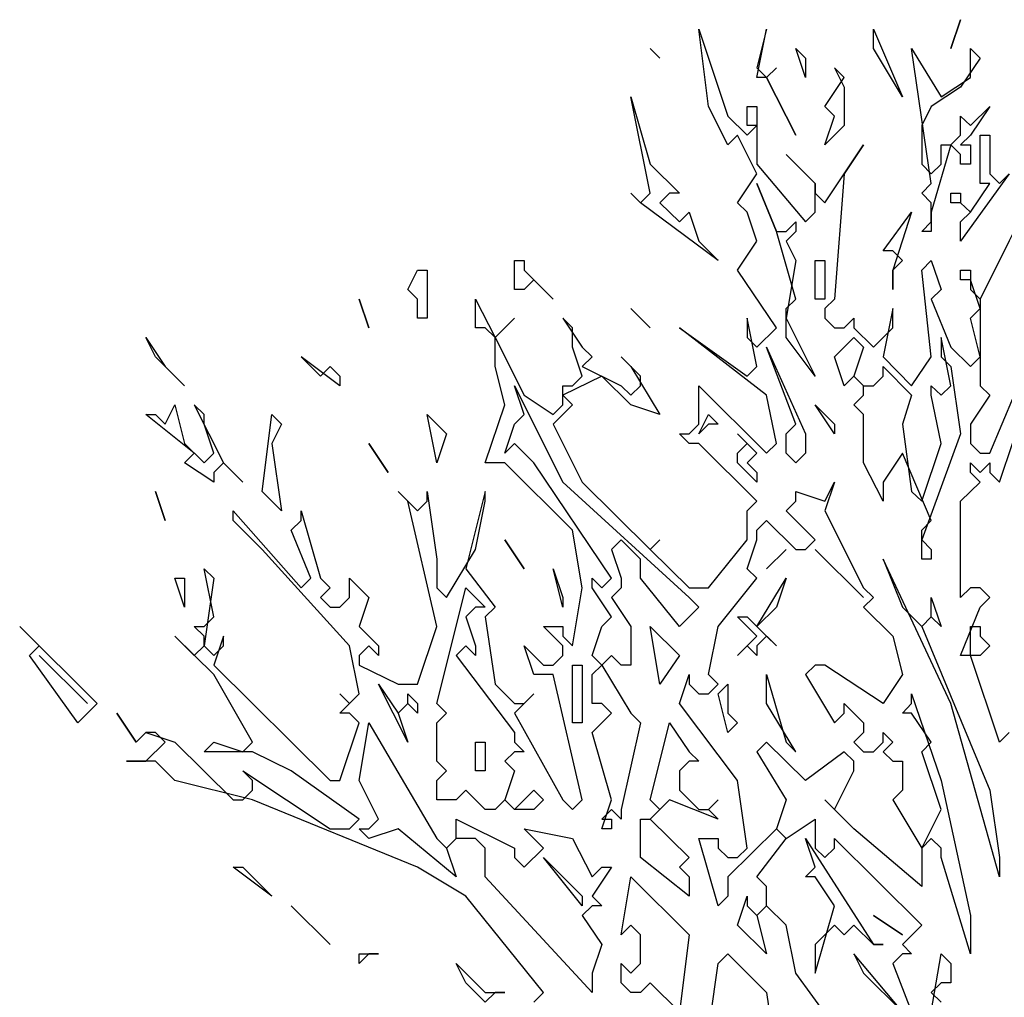
# Model space of a CAD drawing. Units: millimetres. Extents: x -134609 to 72670, y -37780 to 265097.
# Drawn here: x -94221 to -92305, y 260830 to 262732 of the extents above; entities that cross this region are included whole.
import ezdxf

# ---------------------------------------------------------------- set-up
doc = ezdxf.new("R2010")
doc.units = ezdxf.units.MM
doc.layers.add('условные знаки', color=3, linetype='Continuous', lineweight=30)

msp = doc.modelspace()

# ---------------------------------------------------------------- linework, layer by layer
at = {"layer": 'условные знаки'}
for p, q in [((-92408.92534, 262676.14742), (-92390.05401, 262732.36887)), ((-92390.05401, 262732.36887), (-92408.92534, 262676.14742)), ((-92899.58003, 262713.62839), (-92842.96602, 262544.96403)), ((-92880.70869, 262563.70451), (-92899.58003, 262713.62839)), ((-92767.48069, 262713.62839), (-92786.35202, 262638.66645)), ((-92786.35202, 262619.92596), (-92767.48069, 262713.62839)), ((-92559.89601, 262713.62839), (-92503.28201, 262582.44499)), ((-92559.89601, 262676.14742), (-92559.89601, 262713.62839)), ((-92975.06536, 262657.40693), (-92993.9367, 262676.14742)), ((-92993.9367, 262676.14742), (-92975.06536, 262657.40693)), ((-92710.86668, 262676.14742), (-92691.99535, 262657.40693)), ((-92691.99535, 262619.92596), (-92710.86668, 262676.14742)), ((-92503.28201, 262582.44499), (-92559.89601, 262676.14742)), ((-92485.35424, 262676.14742), (-92427.79667, 262582.44499)), ((-92447.61157, 262413.78063), (-92485.35424, 262676.14742)), ((-92371.18267, 262676.14742), (-92352.31134, 262657.40693)), ((-92371.18267, 262619.92596), (-92371.18267, 262676.14742)), ((-92691.99535, 262657.40693), (-92691.99535, 262619.92596)), ((-92352.31134, 262657.40693), (-92390.05401, 262601.18548)), ((-92786.35202, 262638.66645), (-92767.48069, 262619.92596)), ((-92748.60935, 262638.66645), (-92767.48069, 262619.92596)), ((-92767.48069, 262619.92596), (-92748.60935, 262638.66645)), ((-92635.38135, 262638.66645), (-92616.51001, 262601.18548)), ((-92616.51001, 262619.92596), (-92635.38135, 262638.66645)), ((-92767.48069, 262619.92596), (-92786.35202, 262619.92596)), ((-92710.86668, 262507.48306), (-92767.48069, 262619.92596)), ((-92767.48069, 262619.92596), (-92710.86668, 262507.48306)), ((-92654.25268, 262563.70451), (-92616.51001, 262619.92596)), ((-92427.79667, 262582.44499), (-92371.18267, 262619.92596)), ((-92616.51001, 262601.18548), (-92616.51001, 262526.22354)), ((-92390.05401, 262601.18548), (-92447.61157, 262563.70451)), ((-93031.67936, 262582.44499), (-92993.9367, 262451.2616)), ((-92993.9367, 262395.04015), (-93031.67936, 262582.44499)), ((-92842.96602, 262488.74257), (-92880.70869, 262563.70451)), ((-92805.22335, 262563.70451), (-92786.35202, 262563.70451)), ((-92805.22335, 262526.22354), (-92805.22335, 262563.70451)), ((-92786.35202, 262563.70451), (-92786.35202, 262451.2616)), ((-92635.38135, 262544.96403), (-92654.25268, 262563.70451)), ((-92447.61157, 262563.70451), (-92465.53934, 262526.22354)), ((-92333.44, 262563.70451), (-92371.18267, 262507.48306)), ((-92371.18267, 262526.22354), (-92333.44, 262563.70451)), ((-92842.96602, 262544.96403), (-92805.22335, 262507.48306)), ((-92654.25268, 262488.74257), (-92635.38135, 262544.96403)), ((-92390.05401, 262544.96403), (-92371.18267, 262526.22354)), ((-92390.05401, 262507.48306), (-92390.05401, 262544.96403)), ((-92786.35202, 262526.22354), (-92805.22335, 262526.22354)), ((-92805.22335, 262507.48306), (-92786.35202, 262526.22354)), ((-92616.51001, 262526.22354), (-92654.25268, 262488.74257)), ((-92465.53934, 262526.22354), (-92465.53934, 262451.2616)), ((-92824.09469, 262507.48306), (-92842.96602, 262488.74257)), ((-92786.35202, 262432.52112), (-92824.09469, 262507.48306)), ((-92408.92534, 262488.74257), (-92390.05401, 262507.48306)), ((-92371.18267, 262507.48306), (-92390.05401, 262488.74257)), ((-92352.31134, 262507.48306), (-92333.44, 262507.48306)), ((-92352.31134, 262413.78063), (-92352.31134, 262507.48306)), ((-92333.44, 262507.48306), (-92333.44, 262432.52112)), ((-92654.25268, 262376.29966), (-92578.76735, 262488.74257)), ((-92578.76735, 262488.74257), (-92616.51001, 262432.52112)), ((-92408.92534, 262488.74257), (-92447.61157, 262357.55918)), ((-92427.79667, 262488.74257), (-92408.92534, 262488.74257)), ((-92427.79667, 262451.2616), (-92427.79667, 262488.74257)), ((-92390.05401, 262470.00209), (-92408.92534, 262488.74257)), ((-92390.05401, 262488.74257), (-92371.18267, 262488.74257)), ((-92371.18267, 262488.74257), (-92371.18267, 262451.2616)), ((-92729.73802, 262470.00209), (-92673.12402, 262413.78063)), ((-92673.12402, 262413.78063), (-92729.73802, 262470.00209)), ((-92390.05401, 262451.2616), (-92390.05401, 262470.00209)), ((-92993.9367, 262451.2616), (-92937.32269, 262395.04015)), ((-92786.35202, 262451.2616), (-92691.99535, 262338.81869)), ((-92465.53934, 262451.2616), (-92447.61157, 262432.52112)), ((-92447.61157, 262432.52112), (-92427.79667, 262451.2616)), ((-92371.18267, 262451.2616), (-92390.05401, 262451.2616)), ((-92824.09469, 262376.29966), (-92786.35202, 262432.52112)), ((-92616.51001, 262432.52112), (-92635.38135, 262188.89481)), ((-92295.69734, 262432.52112), (-92390.05401, 262301.33772)), ((-92333.44, 262432.52112), (-92314.56867, 262413.78063)), ((-92314.56867, 262413.78063), (-92295.69734, 262432.52112)), ((-92786.35202, 262413.78063), (-92748.60935, 262320.07821)), ((-92748.60935, 262320.07821), (-92786.35202, 262413.78063)), ((-92673.12402, 262413.78063), (-92673.12402, 262395.04015)), ((-92673.12402, 262357.55918), (-92673.12402, 262413.78063)), ((-92465.53934, 262395.04015), (-92447.61157, 262413.78063)), ((-92371.18267, 262357.55918), (-92333.44, 262413.78063)), ((-92333.44, 262413.78063), (-92352.31134, 262413.78063)), ((-93031.67936, 262395.04015), (-93012.80803, 262376.29966)), ((-93012.80803, 262376.29966), (-93031.67936, 262395.04015)), ((-93012.80803, 262376.29966), (-92993.9367, 262395.04015)), ((-92956.19403, 262395.04015), (-92975.06536, 262376.29966)), ((-92937.32269, 262395.04015), (-92956.19403, 262395.04015)), ((-92673.12402, 262395.04015), (-92654.25268, 262376.29966)), ((-92447.61157, 262376.29966), (-92465.53934, 262395.04015)), ((-92408.92534, 262395.04015), (-92390.05401, 262395.04015)), ((-92408.92534, 262376.29966), (-92408.92534, 262395.04015)), ((-92390.05401, 262395.04015), (-92390.05401, 262376.29966)), ((-92861.83736, 262263.85675), (-93012.80803, 262376.29966)), ((-92975.06536, 262376.29966), (-92937.32269, 262338.81869)), ((-92805.22335, 262357.55918), (-92824.09469, 262376.29966)), ((-92447.61157, 262338.81869), (-92447.61157, 262376.29966)), ((-92390.05401, 262376.29966), (-92408.92534, 262376.29966)), ((-92390.05401, 262376.29966), (-92371.18267, 262357.55918)), ((-92371.18267, 262357.55918), (-92390.05401, 262376.29966)), ((-92937.32269, 262338.81869), (-92918.45136, 262357.55918)), ((-92918.45136, 262357.55918), (-92899.58003, 262301.33772)), ((-92786.35202, 262301.33772), (-92805.22335, 262357.55918)), ((-92729.73802, 262320.07821), (-92710.86668, 262338.81869)), ((-92710.86668, 262338.81869), (-92710.86668, 262320.07821)), ((-92691.99535, 262338.81869), (-92673.12402, 262357.55918)), ((-92541.02468, 262282.59724), (-92485.35424, 262357.55918)), ((-92485.35424, 262357.55918), (-92522.15334, 262245.11627)), ((-92465.53934, 262320.07821), (-92447.61157, 262338.81869)), ((-92447.61157, 262357.55918), (-92447.61157, 262320.07821)), ((-92390.05401, 262338.81869), (-92371.18267, 262357.55918)), ((-92390.05401, 262301.33772), (-92390.05401, 262338.81869)), ((-92352.31134, 262188.89481), (-92276.826, 262338.81869)), ((-92748.60935, 262320.07821), (-92729.73802, 262320.07821)), ((-92710.86668, 262188.89481), (-92748.60935, 262320.07821)), ((-92710.86668, 262320.07821), (-92729.73802, 262301.33772)), ((-92447.61157, 262320.07821), (-92465.53934, 262320.07821)), ((-92899.58003, 262301.33772), (-92861.83736, 262263.85675)), ((-92824.09469, 262245.11627), (-92786.35202, 262301.33772)), ((-92729.73802, 262301.33772), (-92710.86668, 262263.85675)), ((-92295.69734, 262301.33772), (-92352.31134, 262188.89481)), ((-92522.15334, 262282.59724), (-92541.02468, 262282.59724)), ((-92503.28201, 262263.85675), (-92522.15334, 262282.59724)), ((-93258.13537, 262263.85675), (-93239.26404, 262263.85675)), ((-93258.13537, 262207.6353), (-93258.13537, 262263.85675)), ((-93239.26404, 262263.85675), (-93239.26404, 262245.11627)), ((-92710.86668, 262263.85675), (-92729.73802, 262151.41384)), ((-92673.12402, 262188.89481), (-92673.12402, 262263.85675)), ((-92673.12402, 262263.85675), (-92654.25268, 262263.85675)), ((-92654.25268, 262263.85675), (-92654.25268, 262188.89481)), ((-92522.15334, 262245.11627), (-92503.28201, 262263.85675)), ((-92465.53934, 262245.11627), (-92447.61157, 262263.85675)), ((-92447.61157, 262263.85675), (-92427.79667, 262207.6353)), ((-93465.72005, 262207.6353), (-93446.84871, 262245.11627)), ((-93446.84871, 262245.11627), (-93427.97738, 262245.11627)), ((-93427.97738, 262245.11627), (-93427.97738, 262151.41384)), ((-93239.26404, 262245.11627), (-93182.65004, 262188.89481)), ((-92748.60935, 262132.67336), (-92824.09469, 262245.11627)), ((-92522.15334, 262245.11627), (-92522.15334, 262207.6353)), ((-92522.15334, 262207.6353), (-92522.15334, 262245.11627)), ((-92447.61157, 262076.4519), (-92465.53934, 262245.11627)), ((-92390.05401, 262245.11627), (-92371.18267, 262245.11627)), ((-92390.05401, 262226.37578), (-92390.05401, 262245.11627)), ((-92371.18267, 262245.11627), (-92371.18267, 262207.6353)), ((-93220.3927, 262226.37578), (-93239.26404, 262207.6353)), ((-93182.65004, 262188.89481), (-93220.3927, 262226.37578)), ((-92371.18267, 262226.37578), (-92390.05401, 262226.37578)), ((-92352.31134, 262170.15433), (-92371.18267, 262226.37578)), ((-93446.84871, 262188.89481), (-93465.72005, 262207.6353)), ((-93239.26404, 262207.6353), (-93258.13537, 262207.6353)), ((-92427.79667, 262207.6353), (-92447.61157, 262188.89481)), ((-92371.18267, 262207.6353), (-92352.31134, 262188.89481)), ((-93541.20538, 262132.67336), (-93560.07672, 262188.89481)), ((-93560.07672, 262188.89481), (-93541.20538, 262132.67336)), ((-93446.84871, 262151.41384), (-93446.84871, 262188.89481)), ((-93333.62071, 262188.89481), (-93295.87804, 262113.93287)), ((-93333.62071, 262132.67336), (-93333.62071, 262188.89481)), ((-92729.73802, 262170.15433), (-92710.86668, 262188.89481)), ((-92654.25268, 262188.89481), (-92673.12402, 262188.89481)), ((-92635.38135, 262188.89481), (-92654.25268, 262170.15433)), ((-92447.61157, 262188.89481), (-92408.92534, 262095.19239)), ((-92352.31134, 262188.89481), (-92352.31134, 262020.23045)), ((-92993.9367, 262132.67336), (-93031.67936, 262170.15433)), ((-93031.67936, 262170.15433), (-92993.9367, 262132.67336)), ((-92729.73802, 262113.93287), (-92729.73802, 262170.15433)), ((-92654.25268, 262170.15433), (-92654.25268, 262151.41384)), ((-92522.15334, 262170.15433), (-92541.02468, 262076.4519)), ((-92522.15334, 262132.67336), (-92522.15334, 262170.15433)), ((-92371.18267, 262151.41384), (-92352.31134, 262170.15433)), ((-93427.97738, 262151.41384), (-93446.84871, 262151.41384)), ((-93258.13537, 262151.41384), (-93295.87804, 262113.93287)), ((-93295.87804, 262113.93287), (-93258.13537, 262151.41384)), ((-93163.7787, 262151.41384), (-93126.03603, 262095.19239)), ((-93144.90737, 262132.67336), (-93163.7787, 262151.41384)), ((-92805.22335, 262151.41384), (-92805.22335, 262113.93287)), ((-92786.35202, 262057.71142), (-92805.22335, 262151.41384)), ((-92729.73802, 262151.41384), (-92673.12402, 262038.97093)), ((-92654.25268, 262151.41384), (-92635.38135, 262132.67336)), ((-92616.51001, 262132.67336), (-92597.63868, 262151.41384)), ((-92597.63868, 262151.41384), (-92597.63868, 262132.67336)), ((-92352.31134, 262076.4519), (-92371.18267, 262151.41384)), ((-93314.74937, 262132.67336), (-93333.62071, 262132.67336)), ((-93295.87804, 262113.93287), (-93314.74937, 262132.67336)), ((-93144.90737, 262095.19239), (-93144.90737, 262132.67336)), ((-92937.32269, 262132.67336), (-92805.22335, 262038.97093)), ((-92767.48069, 262001.48996), (-92937.32269, 262132.67336)), ((-92786.35202, 262095.19239), (-92748.60935, 262132.67336)), ((-92635.38135, 262132.67336), (-92616.51001, 262132.67336)), ((-92597.63868, 262132.67336), (-92559.89601, 262095.19239)), ((-92559.89601, 262095.19239), (-92522.15334, 262132.67336)), ((-93975.24607, 262113.93287), (-93937.5034, 262057.71142)), ((-93956.37473, 262076.4519), (-93975.24607, 262113.93287)), ((-93295.87804, 262113.93287), (-93239.26404, 262001.48996)), ((-93295.87804, 262057.71142), (-93295.87804, 262113.93287)), ((-92805.22335, 262113.93287), (-92786.35202, 262095.19239)), ((-92673.12402, 262038.97093), (-92729.73802, 262113.93287)), ((-92635.38135, 262076.4519), (-92597.63868, 262113.93287)), ((-92597.63868, 262113.93287), (-92578.76735, 262095.19239)), ((-92427.79667, 262113.93287), (-92427.79667, 262076.4519)), ((-92408.92534, 262020.23045), (-92427.79667, 262113.93287)), ((-92333.44, 261889.04705), (-92239.08333, 262113.93287)), ((-93126.03603, 262038.97093), (-93144.90737, 262095.19239)), ((-93126.03603, 262095.19239), (-93107.1647, 262076.4519)), ((-92767.48069, 262095.19239), (-92691.99535, 261926.52802)), ((-92710.86668, 261945.26851), (-92767.48069, 262095.19239)), ((-92578.76735, 262095.19239), (-92597.63868, 262038.97093)), ((-92408.92534, 262095.19239), (-92371.18267, 262057.71142)), ((-93899.76073, 262020.23045), (-93956.37473, 262076.4519)), ((-93673.30472, 262076.4519), (-93635.56205, 262038.97093)), ((-93597.81938, 262020.23045), (-93673.30472, 262076.4519)), ((-93107.1647, 262076.4519), (-93126.03603, 262057.71142)), ((-93050.5507, 262076.4519), (-93031.67936, 262057.71142)), ((-93012.80803, 262038.97093), (-93050.5507, 262076.4519)), ((-92616.51001, 262020.23045), (-92635.38135, 262076.4519)), ((-92541.02468, 262076.4519), (-92485.35424, 262020.23045)), ((-92485.35424, 262020.23045), (-92447.61157, 262076.4519)), ((-92427.79667, 262076.4519), (-92408.92534, 262057.71142)), ((-92371.18267, 262057.71142), (-92352.31134, 262076.4519)), ((-93937.5034, 262057.71142), (-93899.76073, 262020.23045)), ((-93635.56205, 262038.97093), (-93616.69072, 262057.71142)), ((-93616.69072, 262057.71142), (-93597.81938, 262038.97093)), ((-93277.00671, 261982.74948), (-93295.87804, 262057.71142)), ((-93126.03603, 262057.71142), (-93050.5507, 262020.23045)), ((-93031.67936, 262057.71142), (-92975.06536, 261964.00899)), ((-92805.22335, 262038.97093), (-92786.35202, 262057.71142)), ((-92541.02468, 262057.71142), (-92485.35424, 262001.48996)), ((-92541.02468, 262038.97093), (-92541.02468, 262057.71142)), ((-92408.92534, 262057.71142), (-92390.05401, 261926.52802)), ((-93597.81938, 262038.97093), (-93597.81938, 262020.23045)), ((-93088.29337, 262038.97093), (-93163.7787, 262001.48996)), ((-93144.90737, 262020.23045), (-93126.03603, 262038.97093)), ((-93031.67936, 261982.74948), (-93088.29337, 262038.97093)), ((-93012.80803, 262020.23045), (-93012.80803, 262038.97093)), ((-92597.63868, 262038.97093), (-92616.51001, 262020.23045)), ((-92578.76735, 262020.23045), (-92597.63868, 262038.97093)), ((-92597.63868, 262038.97093), (-92578.76735, 262020.23045)), ((-92559.89601, 262020.23045), (-92541.02468, 262038.97093)), ((-93258.13537, 262020.23045), (-93163.7787, 261832.8256)), ((-93239.26404, 261964.00899), (-93258.13537, 262020.23045)), ((-93163.7787, 262020.23045), (-93144.90737, 262020.23045)), ((-93163.7787, 261982.74948), (-93163.7787, 262020.23045)), ((-93050.5507, 262020.23045), (-93031.67936, 262001.48996)), ((-93031.67936, 262001.48996), (-93012.80803, 262020.23045)), ((-92899.58003, 262020.23045), (-92767.48069, 261889.04705)), ((-92899.58003, 261945.26851), (-92899.58003, 262020.23045)), ((-92578.76735, 262001.48996), (-92578.76735, 262020.23045)), ((-92578.76735, 262020.23045), (-92559.89601, 262020.23045)), ((-92447.61157, 262020.23045), (-92427.79667, 262001.48996)), ((-92447.61157, 262001.48996), (-92447.61157, 262020.23045)), ((-92427.79667, 262001.48996), (-92408.92534, 262020.23045)), ((-92352.31134, 262020.23045), (-92333.44, 262001.48996)), ((-93239.26404, 262001.48996), (-93182.65004, 261964.00899)), ((-93163.7787, 262001.48996), (-93144.90737, 261982.74948)), ((-92748.60935, 261907.78754), (-92767.48069, 262001.48996)), ((-92597.63868, 261982.74948), (-92578.76735, 262001.48996)), ((-92485.35424, 262001.48996), (-92503.28201, 261945.26851)), ((-92427.79667, 261907.78754), (-92447.61157, 262001.48996)), ((-92333.44, 262001.48996), (-92371.18267, 261945.26851)), ((-92314.56867, 261832.8256), (-92257.95467, 262001.48996)), ((-93937.5034, 261945.26851), (-93918.63206, 261982.74948)), ((-93918.63206, 261982.74948), (-93899.76073, 261907.78754)), ((-93880.8894, 261982.74948), (-93824.27539, 261870.30657)), ((-93862.01806, 261964.00899), (-93880.8894, 261982.74948)), ((-93314.74937, 261870.30657), (-93277.00671, 261982.74948)), ((-93144.90737, 261982.74948), (-93182.65004, 261945.26851)), ((-93182.65004, 261964.00899), (-93163.7787, 261982.74948)), ((-92975.06536, 261964.00899), (-93031.67936, 261982.74948)), ((-92673.12402, 261982.74948), (-92635.38135, 261945.26851)), ((-92635.38135, 261926.52802), (-92673.12402, 261982.74948)), ((-92578.76735, 261964.00899), (-92597.63868, 261982.74948)), ((-93975.24607, 261964.00899), (-93956.37473, 261964.00899)), ((-93880.8894, 261889.04705), (-93975.24607, 261964.00899)), ((-93956.37473, 261964.00899), (-93937.5034, 261945.26851)), ((-93862.01806, 261945.26851), (-93862.01806, 261964.00899)), ((-93748.79006, 261814.08511), (-93729.91872, 261964.00899)), ((-93729.91872, 261964.00899), (-93711.04739, 261945.26851)), ((-93427.97738, 261964.00899), (-93390.23471, 261926.52802)), ((-93409.10604, 261870.30657), (-93427.97738, 261964.00899)), ((-93258.13537, 261945.26851), (-93239.26404, 261964.00899)), ((-92899.58003, 261926.52802), (-92880.70869, 261964.00899)), ((-92880.70869, 261964.00899), (-92861.83736, 261945.26851)), ((-92578.76735, 261870.30657), (-92578.76735, 261964.00899)), ((-93843.14673, 261889.04705), (-93862.01806, 261945.26851)), ((-93711.04739, 261945.26851), (-93729.91872, 261907.78754)), ((-93277.00671, 261889.04705), (-93258.13537, 261945.26851)), ((-93182.65004, 261945.26851), (-93126.03603, 261832.8256)), ((-92918.45136, 261926.52802), (-92899.58003, 261945.26851)), ((-92880.70869, 261945.26851), (-92899.58003, 261926.52802)), ((-92861.83736, 261945.26851), (-92880.70869, 261945.26851)), ((-92729.73802, 261926.52802), (-92710.86668, 261945.26851)), ((-92635.38135, 261945.26851), (-92635.38135, 261926.52802)), ((-92503.28201, 261945.26851), (-92485.35424, 261814.08511)), ((-92371.18267, 261945.26851), (-92371.18267, 261907.78754)), ((-93390.23471, 261926.52802), (-93409.10604, 261870.30657)), ((-92937.32269, 261926.52802), (-92918.45136, 261926.52802)), ((-92918.45136, 261907.78754), (-92937.32269, 261926.52802)), ((-92824.09469, 261926.52802), (-92786.35202, 261889.04705)), ((-92805.22335, 261907.78754), (-92824.09469, 261926.52802)), ((-92729.73802, 261889.04705), (-92729.73802, 261926.52802)), ((-92691.99535, 261926.52802), (-92691.99535, 261889.04705)), ((-92390.05401, 261926.52802), (-92465.53934, 261720.38269)), ((-93899.76073, 261907.78754), (-93862.01806, 261870.30657)), ((-93729.91872, 261907.78754), (-93711.04739, 261776.60414)), ((-93503.46271, 261851.56608), (-93541.20538, 261907.78754)), ((-93541.20538, 261907.78754), (-93503.46271, 261851.56608)), ((-93258.13537, 261907.78754), (-93277.00671, 261889.04705)), ((-93220.3927, 261870.30657), (-93258.13537, 261907.78754)), ((-92899.58003, 261907.78754), (-92918.45136, 261907.78754)), ((-92786.35202, 261795.34463), (-92899.58003, 261907.78754)), ((-92824.09469, 261889.04705), (-92805.22335, 261907.78754)), ((-92767.48069, 261889.04705), (-92748.60935, 261907.78754)), ((-92465.53934, 261795.34463), (-92427.79667, 261907.78754)), ((-92371.18267, 261907.78754), (-92352.31134, 261889.04705)), ((-93899.76073, 261870.30657), (-93880.8894, 261889.04705)), ((-93862.01806, 261870.30657), (-93843.14673, 261889.04705)), ((-92824.09469, 261870.30657), (-92824.09469, 261889.04705)), ((-92786.35202, 261889.04705), (-92805.22335, 261870.30657)), ((-92710.86668, 261870.30657), (-92729.73802, 261889.04705)), ((-92691.99535, 261889.04705), (-92710.86668, 261870.30657)), ((-92503.28201, 261889.04705), (-92541.02468, 261832.8256)), ((-92447.61157, 261757.86366), (-92503.28201, 261889.04705)), ((-92352.31134, 261889.04705), (-92333.44, 261889.04705)), ((-93843.14673, 261832.8256), (-93899.76073, 261870.30657)), ((-93824.27539, 261870.30657), (-93843.14673, 261851.56608)), ((-93786.53273, 261832.8256), (-93824.27539, 261870.30657)), ((-93824.27539, 261870.30657), (-93786.53273, 261832.8256)), ((-93277.00671, 261870.30657), (-93314.74937, 261870.30657)), ((-93144.90737, 261739.12318), (-93277.00671, 261870.30657)), ((-93069.42203, 261645.42075), (-93220.3927, 261870.30657)), ((-92786.35202, 261832.8256), (-92824.09469, 261870.30657)), ((-92805.22335, 261870.30657), (-92786.35202, 261851.56608)), ((-92541.02468, 261795.34463), (-92578.76735, 261870.30657)), ((-92371.18267, 261870.30657), (-92352.31134, 261851.56608)), ((-92371.18267, 261851.56608), (-92371.18267, 261870.30657)), ((-92352.31134, 261851.56608), (-92333.44, 261870.30657)), ((-92333.44, 261870.30657), (-92333.44, 261851.56608)), ((-93843.14673, 261851.56608), (-93843.14673, 261832.8256)), ((-92786.35202, 261851.56608), (-92786.35202, 261832.8256)), ((-92352.31134, 261832.8256), (-92371.18267, 261851.56608)), ((-92333.44, 261851.56608), (-92314.56867, 261832.8256)), ((-93163.7787, 261832.8256), (-92918.45136, 261607.93978)), ((-93126.03603, 261832.8256), (-92993.9367, 261701.64221)), ((-92635.38135, 261832.8256), (-92654.25268, 261776.60414)), ((-92654.25268, 261795.34463), (-92635.38135, 261832.8256)), ((-92541.02468, 261832.8256), (-92541.02468, 261795.34463)), ((-92390.05401, 261795.34463), (-92352.31134, 261832.8256)), ((-93937.5034, 261757.86366), (-93956.37473, 261814.08511)), ((-93956.37473, 261814.08511), (-93937.5034, 261757.86366)), ((-93711.04739, 261776.60414), (-93748.79006, 261814.08511)), ((-93484.59138, 261814.08511), (-93446.84871, 261776.60414)), ((-93465.72005, 261795.34463), (-93484.59138, 261814.08511)), ((-93427.97738, 261814.08511), (-93409.10604, 261682.90172)), ((-93427.97738, 261795.34463), (-93427.97738, 261814.08511)), ((-93314.74937, 261814.08511), (-93352.49204, 261664.16124)), ((-93314.74937, 261795.34463), (-93314.74937, 261814.08511)), ((-92710.86668, 261814.08511), (-92654.25268, 261795.34463)), ((-92710.86668, 261795.34463), (-92710.86668, 261814.08511)), ((-92485.35424, 261814.08511), (-92465.53934, 261795.34463)), ((-93409.10604, 261551.71833), (-93465.72005, 261795.34463)), ((-93446.84871, 261776.60414), (-93427.97738, 261795.34463)), ((-93333.62071, 261701.64221), (-93314.74937, 261795.34463)), ((-92805.22335, 261776.60414), (-92786.35202, 261795.34463)), ((-92729.73802, 261776.60414), (-92710.86668, 261795.34463)), ((-92390.05401, 261607.93978), (-92390.05401, 261795.34463)), ((-93805.40406, 261776.60414), (-93673.30472, 261626.68027)), ((-93805.40406, 261757.86366), (-93805.40406, 261776.60414)), ((-93673.30472, 261776.60414), (-93635.56205, 261645.42075)), ((-93673.30472, 261757.86366), (-93673.30472, 261776.60414)), ((-92805.22335, 261720.38269), (-92805.22335, 261776.60414)), ((-92673.12402, 261720.38269), (-92729.73802, 261776.60414)), ((-92654.25268, 261776.60414), (-92578.76735, 261626.68027)), ((-93748.79006, 261701.64221), (-93805.40406, 261757.86366)), ((-93692.17606, 261739.12318), (-93673.30472, 261757.86366)), ((-92786.35202, 261739.12318), (-92767.48069, 261757.86366)), ((-92767.48069, 261757.86366), (-92710.86668, 261701.64221)), ((-92465.53934, 261739.12318), (-92447.61157, 261757.86366)), ((-93654.43339, 261645.42075), (-93692.17606, 261739.12318)), ((-93126.03603, 261626.68027), (-93144.90737, 261739.12318)), ((-92786.35202, 261720.38269), (-92786.35202, 261739.12318)), ((-92465.53934, 261682.90172), (-92465.53934, 261739.12318)), ((-93239.26404, 261664.16124), (-93277.00671, 261720.38269)), ((-93277.00671, 261720.38269), (-93239.26404, 261664.16124)), ((-93050.5507, 261720.38269), (-93069.42203, 261701.64221)), ((-93012.80803, 261682.90172), (-93050.5507, 261720.38269)), ((-92975.06536, 261720.38269), (-92993.9367, 261701.64221)), ((-92993.9367, 261701.64221), (-92975.06536, 261720.38269)), ((-92880.70869, 261626.68027), (-92805.22335, 261720.38269)), ((-92805.22335, 261664.16124), (-92786.35202, 261720.38269)), ((-92691.99535, 261701.64221), (-92673.12402, 261720.38269)), ((-92465.53934, 261720.38269), (-92447.61157, 261701.64221)), ((-93578.94805, 261514.23736), (-93748.79006, 261701.64221)), ((-93390.23471, 261607.93978), (-93333.62071, 261701.64221)), ((-93069.42203, 261701.64221), (-93050.5507, 261645.42075)), ((-92993.9367, 261701.64221), (-92918.45136, 261626.68027)), ((-92767.48069, 261664.16124), (-92729.73802, 261701.64221)), ((-92729.73802, 261701.64221), (-92767.48069, 261664.16124)), ((-92710.86668, 261701.64221), (-92691.99535, 261701.64221)), ((-92578.76735, 261607.93978), (-92673.12402, 261701.64221)), ((-92673.12402, 261701.64221), (-92578.76735, 261607.93978)), ((-92447.61157, 261701.64221), (-92447.61157, 261682.90172)), ((-93409.10604, 261682.90172), (-93409.10604, 261626.68027)), ((-93012.80803, 261645.42075), (-93012.80803, 261682.90172)), ((-92541.02468, 261682.90172), (-92503.28201, 261589.1993)), ((-92408.92534, 261401.79445), (-92541.02468, 261682.90172)), ((-92447.61157, 261682.90172), (-92465.53934, 261682.90172)), ((-93862.01806, 261664.16124), (-93843.14673, 261645.42075)), ((-93843.14673, 261570.45881), (-93862.01806, 261664.16124)), ((-93352.49204, 261664.16124), (-93295.87804, 261589.1993)), ((-93182.65004, 261664.16124), (-93163.7787, 261607.93978)), ((-93163.7787, 261589.1993), (-93182.65004, 261664.16124)), ((-92786.35202, 261645.42075), (-92805.22335, 261664.16124)), ((-93918.63206, 261645.42075), (-93899.76073, 261645.42075)), ((-93899.76073, 261589.1993), (-93918.63206, 261645.42075)), ((-93899.76073, 261645.42075), (-93899.76073, 261589.1993)), ((-93843.14673, 261645.42075), (-93862.01806, 261514.23736)), ((-93673.30472, 261626.68027), (-93654.43339, 261645.42075)), ((-93635.56205, 261645.42075), (-93616.69072, 261626.68027)), ((-93578.94805, 261645.42075), (-93541.20538, 261607.93978)), ((-93578.94805, 261607.93978), (-93578.94805, 261645.42075)), ((-93107.1647, 261645.42075), (-93088.29337, 261626.68027)), ((-93107.1647, 261626.68027), (-93107.1647, 261645.42075)), ((-93088.29337, 261626.68027), (-93069.42203, 261645.42075)), ((-93050.5507, 261645.42075), (-93050.5507, 261626.68027)), ((-92937.32269, 261551.71833), (-93012.80803, 261645.42075)), ((-92861.83736, 261551.71833), (-92786.35202, 261645.42075)), ((-92786.35202, 261551.71833), (-92729.73802, 261645.42075)), ((-92729.73802, 261645.42075), (-92748.60935, 261589.1993)), ((-93616.69072, 261626.68027), (-93635.56205, 261607.93978)), ((-93409.10604, 261401.79445), (-93352.49204, 261626.68027)), ((-93409.10604, 261626.68027), (-93390.23471, 261607.93978)), ((-93352.49204, 261626.68027), (-93314.74937, 261589.1993)), ((-93144.90737, 261514.23736), (-93126.03603, 261626.68027)), ((-93069.42203, 261570.45881), (-93107.1647, 261626.68027)), ((-93050.5507, 261626.68027), (-93069.42203, 261607.93978)), ((-92918.45136, 261626.68027), (-92880.70869, 261626.68027)), ((-92578.76735, 261626.68027), (-92559.89601, 261607.93978)), ((-92371.18267, 261626.68027), (-92390.05401, 261607.93978)), ((-92352.31134, 261626.68027), (-92371.18267, 261626.68027)), ((-92333.44, 261607.93978), (-92352.31134, 261626.68027)), ((-93635.56205, 261607.93978), (-93616.69072, 261589.1993)), ((-93597.81938, 261589.1993), (-93578.94805, 261607.93978)), ((-93541.20538, 261607.93978), (-93560.07672, 261551.71833)), ((-93163.7787, 261607.93978), (-93163.7787, 261589.1993)), ((-93069.42203, 261607.93978), (-93031.67936, 261551.71833)), ((-92918.45136, 261607.93978), (-92899.58003, 261589.1993)), ((-92559.89601, 261607.93978), (-92578.76735, 261589.1993)), ((-92447.61157, 261607.93978), (-92427.79667, 261551.71833)), ((-92447.61157, 261570.45881), (-92447.61157, 261607.93978)), ((-92352.31134, 261589.1993), (-92333.44, 261607.93978)), ((-93616.69072, 261589.1993), (-93597.81938, 261589.1993)), ((-93333.62071, 261589.1993), (-93352.49204, 261570.45881)), ((-93314.74937, 261589.1993), (-93333.62071, 261589.1993)), ((-93295.87804, 261589.1993), (-93314.74937, 261570.45881)), ((-92899.58003, 261589.1993), (-92937.32269, 261551.71833)), ((-92748.60935, 261589.1993), (-92786.35202, 261551.71833)), ((-92578.76735, 261589.1993), (-92522.15334, 261532.97784)), ((-92503.28201, 261589.1993), (-92465.53934, 261551.71833)), ((-92390.05401, 261495.49687), (-92352.31134, 261589.1993)), ((-93862.01806, 261551.71833), (-93843.14673, 261570.45881)), ((-93352.49204, 261570.45881), (-93333.62071, 261514.23736)), ((-93314.74937, 261570.45881), (-93295.87804, 261439.27542)), ((-93088.29337, 261551.71833), (-93069.42203, 261570.45881)), ((-92824.09469, 261570.45881), (-92805.22335, 261570.45881)), ((-92786.35202, 261532.97784), (-92824.09469, 261570.45881)), ((-92805.22335, 261570.45881), (-92786.35202, 261551.71833)), ((-92447.61157, 261570.45881), (-92465.53934, 261551.71833)), ((-92465.53934, 261551.71833), (-92447.61157, 261570.45881)), ((-92427.79667, 261551.71833), (-92447.61157, 261570.45881)), ((-94220.57341, 261551.71833), (-94069.60274, 261401.79445)), ((-94182.83074, 261514.23736), (-94220.57341, 261551.71833)), ((-93880.8894, 261551.71833), (-93862.01806, 261551.71833)), ((-93862.01806, 261532.97784), (-93880.8894, 261551.71833)), ((-93560.07672, 261551.71833), (-93522.33405, 261514.23736)), ((-93446.84871, 261439.27542), (-93409.10604, 261551.71833)), ((-93201.52137, 261551.71833), (-93163.7787, 261551.71833)), ((-93163.7787, 261514.23736), (-93201.52137, 261551.71833)), ((-93163.7787, 261551.71833), (-93163.7787, 261532.97784)), ((-93107.1647, 261495.49687), (-93088.29337, 261551.71833)), ((-93031.67936, 261551.71833), (-93031.67936, 261476.75639)), ((-92993.9367, 261551.71833), (-92937.32269, 261495.49687)), ((-92975.06536, 261439.27542), (-92993.9367, 261551.71833)), ((-92880.70869, 261458.0159), (-92861.83736, 261551.71833)), ((-92786.35202, 261551.71833), (-92748.60935, 261514.23736)), ((-92465.53934, 261551.71833), (-92333.44, 261233.13008)), ((-92371.18267, 261551.71833), (-92352.31134, 261551.71833)), ((-92371.18267, 261495.49687), (-92371.18267, 261551.71833)), ((-92352.31134, 261551.71833), (-92352.31134, 261532.97784)), ((-93918.63206, 261532.97784), (-93880.8894, 261495.49687)), ((-93843.14673, 261458.0159), (-93918.63206, 261532.97784)), ((-93862.01806, 261514.23736), (-93862.01806, 261532.97784)), ((-93824.27539, 261532.97784), (-93843.14673, 261476.75639)), ((-93824.27539, 261514.23736), (-93824.27539, 261532.97784)), ((-93163.7787, 261532.97784), (-93144.90737, 261514.23736)), ((-92824.09469, 261495.49687), (-92786.35202, 261532.97784)), ((-92767.48069, 261532.97784), (-92786.35202, 261514.23736)), ((-92748.60935, 261514.23736), (-92767.48069, 261532.97784)), ((-92522.15334, 261532.97784), (-92503.28201, 261458.0159)), ((-92352.31134, 261532.97784), (-92333.44, 261514.23736)), ((-94201.70207, 261495.49687), (-94182.83074, 261514.23736)), ((-93880.8894, 261495.49687), (-93862.01806, 261514.23736)), ((-93862.01806, 261514.23736), (-93843.14673, 261495.49687)), ((-93843.14673, 261495.49687), (-93824.27539, 261514.23736)), ((-93560.07672, 261420.53493), (-93578.94805, 261514.23736)), ((-93541.20538, 261514.23736), (-93560.07672, 261495.49687)), ((-93522.33405, 261495.49687), (-93541.20538, 261514.23736)), ((-93522.33405, 261514.23736), (-93522.33405, 261495.49687)), ((-93352.49204, 261514.23736), (-93371.36338, 261495.49687)), ((-93333.62071, 261495.49687), (-93352.49204, 261514.23736)), ((-93333.62071, 261514.23736), (-93333.62071, 261495.49687)), ((-93239.26404, 261514.23736), (-93201.52137, 261476.75639)), ((-93220.3927, 261458.0159), (-93239.26404, 261514.23736)), ((-93163.7787, 261495.49687), (-93163.7787, 261514.23736)), ((-92805.22335, 261514.23736), (-92824.09469, 261495.49687)), ((-92786.35202, 261495.49687), (-92805.22335, 261514.23736)), ((-92786.35202, 261514.23736), (-92786.35202, 261495.49687)), ((-92333.44, 261514.23736), (-92352.31134, 261495.49687)), ((-94107.3454, 261364.31348), (-94201.70207, 261495.49687)), ((-94088.47407, 261401.79445), (-94182.83074, 261495.49687)), ((-94182.83074, 261495.49687), (-94088.47407, 261401.79445)), ((-93560.07672, 261495.49687), (-93560.07672, 261476.75639)), ((-93371.36338, 261495.49687), (-93258.13537, 261345.57299)), ((-93182.65004, 261476.75639), (-93163.7787, 261495.49687)), ((-93088.29337, 261476.75639), (-93107.1647, 261495.49687)), ((-93069.42203, 261495.49687), (-93088.29337, 261476.75639)), ((-93050.5507, 261476.75639), (-93069.42203, 261495.49687)), ((-92937.32269, 261495.49687), (-92975.06536, 261439.27542)), ((-92371.18267, 261495.49687), (-92390.05401, 261495.49687)), ((-92352.31134, 261495.49687), (-92371.18267, 261495.49687)), ((-92314.56867, 261326.83251), (-92371.18267, 261495.49687)), ((-93843.14673, 261476.75639), (-93616.69072, 261251.87057)), ((-93767.66139, 261326.83251), (-93843.14673, 261458.0159)), ((-93560.07672, 261476.75639), (-93484.59138, 261439.27542)), ((-93182.65004, 261458.0159), (-93220.3927, 261458.0159)), ((-93201.52137, 261476.75639), (-93182.65004, 261476.75639)), ((-93126.03603, 261214.3896), (-93182.65004, 261458.0159)), ((-93144.90737, 261364.31348), (-93144.90737, 261476.75639)), ((-93144.90737, 261476.75639), (-93126.03603, 261476.75639)), ((-93126.03603, 261476.75639), (-93126.03603, 261364.31348)), ((-93107.1647, 261458.0159), (-93088.29337, 261476.75639)), ((-93107.1647, 261401.79445), (-93107.1647, 261458.0159)), ((-93088.29337, 261476.75639), (-93031.67936, 261383.05396)), ((-93031.67936, 261476.75639), (-93050.5507, 261476.75639)), ((-92937.32269, 261401.79445), (-92918.45136, 261458.0159)), ((-92918.45136, 261458.0159), (-92918.45136, 261439.27542)), ((-92861.83736, 261439.27542), (-92880.70869, 261458.0159)), ((-92767.48069, 261458.0159), (-92729.73802, 261326.83251)), ((-92767.48069, 261401.79445), (-92767.48069, 261458.0159)), ((-92673.12402, 261476.75639), (-92691.99535, 261458.0159)), ((-92691.99535, 261458.0159), (-92635.38135, 261364.31348)), ((-92654.25268, 261476.75639), (-92673.12402, 261476.75639)), ((-92541.02468, 261401.79445), (-92654.25268, 261476.75639)), ((-92503.28201, 261458.0159), (-92541.02468, 261401.79445)), ((-93522.33405, 261439.27542), (-93484.59138, 261383.05396)), ((-93465.72005, 261326.83251), (-93522.33405, 261439.27542)), ((-93484.59138, 261439.27542), (-93446.84871, 261439.27542)), ((-93295.87804, 261439.27542), (-93258.13537, 261401.79445)), ((-92918.45136, 261439.27542), (-92899.58003, 261420.53493)), ((-92880.70869, 261420.53493), (-92861.83736, 261439.27542)), ((-92861.83736, 261420.53493), (-92842.96602, 261439.27542)), ((-92842.96602, 261439.27542), (-92842.96602, 261383.05396)), ((-93597.81938, 261420.53493), (-93578.94805, 261401.79445)), ((-93578.94805, 261401.79445), (-93597.81938, 261420.53493)), ((-93578.94805, 261401.79445), (-93560.07672, 261420.53493)), ((-93465.72005, 261420.53493), (-93446.84871, 261401.79445)), ((-93465.72005, 261401.79445), (-93465.72005, 261420.53493)), ((-93220.3927, 261420.53493), (-93258.13537, 261383.05396)), ((-93239.26404, 261401.79445), (-93220.3927, 261420.53493)), ((-92899.58003, 261420.53493), (-92880.70869, 261420.53493)), ((-92842.96602, 261345.57299), (-92861.83736, 261420.53493)), ((-92485.35424, 261420.53493), (-92427.79667, 261251.87057)), ((-92485.35424, 261401.79445), (-92485.35424, 261420.53493)), ((-94069.60274, 261401.79445), (-94088.47407, 261383.05396)), ((-93597.81938, 261383.05396), (-93578.94805, 261401.79445)), ((-93484.59138, 261383.05396), (-93465.72005, 261401.79445)), ((-93465.72005, 261401.79445), (-93484.59138, 261383.05396)), ((-93446.84871, 261383.05396), (-93465.72005, 261401.79445)), ((-93446.84871, 261401.79445), (-93446.84871, 261383.05396)), ((-93390.23471, 261383.05396), (-93409.10604, 261401.79445)), ((-93258.13537, 261401.79445), (-93239.26404, 261401.79445)), ((-93088.29337, 261401.79445), (-93107.1647, 261401.79445)), ((-93069.42203, 261383.05396), (-93088.29337, 261401.79445)), ((-92824.09469, 261251.87057), (-92937.32269, 261401.79445)), ((-92710.86668, 261308.09202), (-92767.48069, 261401.79445)), ((-92616.51001, 261401.79445), (-92578.76735, 261364.31348)), ((-92616.51001, 261383.05396), (-92616.51001, 261401.79445)), ((-92503.28201, 261383.05396), (-92485.35424, 261401.79445)), ((-92314.56867, 261064.46572), (-92408.92534, 261401.79445)), ((-94088.47407, 261383.05396), (-94107.3454, 261364.31348)), ((-94031.86007, 261383.05396), (-93994.1174, 261326.83251)), ((-93994.1174, 261326.83251), (-94031.86007, 261383.05396)), ((-93578.94805, 261383.05396), (-93597.81938, 261383.05396)), ((-93560.07672, 261364.31348), (-93578.94805, 261383.05396)), ((-93484.59138, 261383.05396), (-93465.72005, 261326.83251)), ((-93409.10604, 261364.31348), (-93390.23471, 261383.05396)), ((-93258.13537, 261383.05396), (-93163.7787, 261214.3896)), ((-93107.1647, 261345.57299), (-93069.42203, 261383.05396)), ((-93031.67936, 261383.05396), (-93012.80803, 261364.31348)), ((-92842.96602, 261383.05396), (-92824.09469, 261364.31348)), ((-92635.38135, 261364.31348), (-92616.51001, 261383.05396)), ((-92485.35424, 261383.05396), (-92503.28201, 261383.05396)), ((-92447.61157, 261326.83251), (-92485.35424, 261383.05396)), ((-93597.81938, 261251.87057), (-93560.07672, 261364.31348)), ((-93560.07672, 261251.87057), (-93541.20538, 261364.31348)), ((-93541.20538, 261364.31348), (-93409.10604, 261139.42766)), ((-93409.10604, 261289.35154), (-93409.10604, 261364.31348)), ((-93126.03603, 261364.31348), (-93144.90737, 261364.31348)), ((-93012.80803, 261364.31348), (-93050.5507, 261195.64911)), ((-92993.9367, 261214.3896), (-92956.19403, 261364.31348)), ((-92956.19403, 261364.31348), (-92918.45136, 261308.09202)), ((-92824.09469, 261364.31348), (-92842.96602, 261345.57299)), ((-92578.76735, 261364.31348), (-92578.76735, 261345.57299)), ((-93994.1174, 261326.83251), (-93975.24607, 261345.57299)), ((-93975.24607, 261345.57299), (-93994.1174, 261326.83251)), ((-93975.24607, 261345.57299), (-93918.63206, 261326.83251)), ((-93956.37473, 261345.57299), (-93975.24607, 261345.57299)), ((-93937.5034, 261326.83251), (-93956.37473, 261345.57299)), ((-93258.13537, 261345.57299), (-93258.13537, 261326.83251)), ((-93069.42203, 261214.3896), (-93107.1647, 261345.57299)), ((-92578.76735, 261345.57299), (-92597.63868, 261326.83251)), ((-92541.02468, 261345.57299), (-92522.15334, 261326.83251)), ((-92541.02468, 261326.83251), (-92541.02468, 261345.57299)), ((-92295.69734, 261345.57299), (-92314.56867, 261326.83251)), ((-93975.24607, 261289.35154), (-93937.5034, 261326.83251)), ((-93918.63206, 261326.83251), (-93805.40406, 261214.3896)), ((-93862.01806, 261308.09202), (-93843.14673, 261326.83251)), ((-93843.14673, 261326.83251), (-93786.53273, 261308.09202)), ((-93786.53273, 261308.09202), (-93767.66139, 261326.83251)), ((-93333.62071, 261270.61105), (-93333.62071, 261326.83251)), ((-93333.62071, 261326.83251), (-93314.74937, 261326.83251)), ((-93314.74937, 261326.83251), (-93314.74937, 261270.61105)), ((-93258.13537, 261326.83251), (-93239.26404, 261308.09202)), ((-92767.48069, 261326.83251), (-92786.35202, 261308.09202)), ((-92691.99535, 261251.87057), (-92767.48069, 261326.83251)), ((-92729.73802, 261326.83251), (-92710.86668, 261308.09202)), ((-92597.63868, 261326.83251), (-92578.76735, 261308.09202)), ((-92559.89601, 261308.09202), (-92541.02468, 261326.83251)), ((-92522.15334, 261326.83251), (-92541.02468, 261308.09202)), ((-92465.53934, 261308.09202), (-92447.61157, 261326.83251)), ((-93767.66139, 261308.09202), (-93862.01806, 261308.09202)), ((-93692.17606, 261270.61105), (-93767.66139, 261308.09202)), ((-93258.13537, 261308.09202), (-93277.00671, 261289.35154)), ((-93239.26404, 261308.09202), (-93258.13537, 261308.09202)), ((-92918.45136, 261308.09202), (-92899.58003, 261289.35154)), ((-92786.35202, 261308.09202), (-92729.73802, 261214.3896)), ((-92616.51001, 261308.09202), (-92691.99535, 261251.87057)), ((-92597.63868, 261289.35154), (-92616.51001, 261308.09202)), ((-92578.76735, 261308.09202), (-92559.89601, 261308.09202)), ((-92541.02468, 261308.09202), (-92522.15334, 261289.35154)), ((-92427.79667, 261195.64911), (-92465.53934, 261308.09202)), ((-94012.98873, 261289.35154), (-93975.24607, 261289.35154)), ((-93956.37473, 261289.35154), (-94012.98873, 261289.35154)), ((-93918.63206, 261251.87057), (-93956.37473, 261289.35154)), ((-93390.23471, 261270.61105), (-93409.10604, 261289.35154)), ((-93277.00671, 261289.35154), (-93258.13537, 261270.61105)), ((-92918.45136, 261289.35154), (-92937.32269, 261270.61105)), ((-92899.58003, 261289.35154), (-92918.45136, 261289.35154)), ((-92597.63868, 261270.61105), (-92597.63868, 261289.35154)), ((-92522.15334, 261289.35154), (-92503.28201, 261289.35154)), ((-92503.28201, 261289.35154), (-92503.28201, 261233.13008)), ((-93786.53273, 261270.61105), (-93616.69072, 261158.16814)), ((-93767.66139, 261251.87057), (-93786.53273, 261270.61105)), ((-93560.07672, 261176.90863), (-93692.17606, 261270.61105)), ((-93409.10604, 261251.87057), (-93390.23471, 261270.61105)), ((-93314.74937, 261270.61105), (-93333.62071, 261270.61105)), ((-93258.13537, 261270.61105), (-93277.00671, 261214.3896)), ((-92937.32269, 261270.61105), (-92937.32269, 261233.13008)), ((-92635.38135, 261195.64911), (-92597.63868, 261270.61105)), ((-93767.66139, 261214.3896), (-93918.63206, 261251.87057)), ((-93767.66139, 261233.13008), (-93767.66139, 261251.87057)), ((-93616.69072, 261251.87057), (-93597.81938, 261251.87057)), ((-93522.33405, 261176.90863), (-93560.07672, 261251.87057)), ((-93409.10604, 261214.3896), (-93409.10604, 261251.87057)), ((-92805.22335, 261120.68717), (-92824.09469, 261251.87057)), ((-92427.79667, 261251.87057), (-92371.18267, 260989.50378)), ((-93786.53273, 261214.3896), (-93767.66139, 261233.13008)), ((-93352.49204, 261233.13008), (-93371.36338, 261214.3896)), ((-93314.74937, 261195.64911), (-93352.49204, 261233.13008)), ((-93258.13537, 261195.64911), (-93220.3927, 261233.13008)), ((-93220.3927, 261233.13008), (-93201.52137, 261214.3896)), ((-92937.32269, 261233.13008), (-92899.58003, 261195.64911)), ((-92503.28201, 261233.13008), (-92522.15334, 261214.3896)), ((-92333.44, 261233.13008), (-92314.56867, 261101.94669)), ((-93805.40406, 261214.3896), (-93786.53273, 261214.3896)), ((-93446.84871, 261083.2062), (-93767.66139, 261214.3896)), ((-93371.36338, 261214.3896), (-93409.10604, 261214.3896)), ((-93277.00671, 261214.3896), (-93295.87804, 261195.64911)), ((-93258.13537, 261195.64911), (-93277.00671, 261214.3896)), ((-93277.00671, 261214.3896), (-93258.13537, 261195.64911)), ((-93201.52137, 261214.3896), (-93220.3927, 261195.64911)), ((-93163.7787, 261214.3896), (-93144.90737, 261195.64911)), ((-93144.90737, 261195.64911), (-93126.03603, 261214.3896)), ((-93088.29337, 261158.16814), (-93069.42203, 261214.3896)), ((-92975.06536, 261195.64911), (-92993.9367, 261214.3896)), ((-92956.19403, 261214.3896), (-92993.9367, 261176.90863)), ((-92861.83736, 261176.90863), (-92956.19403, 261214.3896)), ((-92861.83736, 261214.3896), (-92880.70869, 261195.64911)), ((-92880.70869, 261195.64911), (-92861.83736, 261214.3896)), ((-92729.73802, 261214.3896), (-92748.60935, 261158.16814)), ((-92654.25268, 261214.3896), (-92635.38135, 261195.64911)), ((-92597.63868, 261158.16814), (-92654.25268, 261214.3896)), ((-92522.15334, 261214.3896), (-92465.53934, 261120.68717)), ((-93295.87804, 261195.64911), (-93314.74937, 261195.64911)), ((-93220.3927, 261195.64911), (-93258.13537, 261195.64911)), ((-93069.42203, 261195.64911), (-93088.29337, 261176.90863)), ((-93050.5507, 261176.90863), (-93069.42203, 261195.64911)), ((-93050.5507, 261195.64911), (-93050.5507, 261176.90863)), ((-92993.9367, 261176.90863), (-92975.06536, 261195.64911)), ((-92899.58003, 261195.64911), (-92880.70869, 261195.64911)), ((-92880.70869, 261195.64911), (-92861.83736, 261176.90863)), ((-92465.53934, 261120.68717), (-92427.79667, 261195.64911)), ((-93578.94805, 261158.16814), (-93560.07672, 261176.90863)), ((-93541.20538, 261158.16814), (-93522.33405, 261176.90863)), ((-93371.36338, 261176.90863), (-93258.13537, 261120.68717)), ((-93371.36338, 261139.42766), (-93371.36338, 261176.90863)), ((-93088.29337, 261176.90863), (-93069.42203, 261176.90863)), ((-93069.42203, 261176.90863), (-93069.42203, 261158.16814)), ((-93012.80803, 261176.90863), (-92993.9367, 261176.90863)), ((-93012.80803, 261101.94669), (-93012.80803, 261176.90863)), ((-92993.9367, 261176.90863), (-92918.45136, 261101.94669)), ((-92729.73802, 261139.42766), (-92673.12402, 261176.90863)), ((-92673.12402, 261176.90863), (-92673.12402, 261120.68717)), ((-93616.69072, 261158.16814), (-93578.94805, 261158.16814)), ((-93560.07672, 261158.16814), (-93541.20538, 261158.16814)), ((-93541.20538, 261139.42766), (-93560.07672, 261158.16814)), ((-93484.59138, 261158.16814), (-93541.20538, 261139.42766)), ((-93371.36338, 261064.46572), (-93484.59138, 261158.16814)), ((-93239.26404, 261158.16814), (-93144.90737, 261139.42766)), ((-93201.52137, 261120.68717), (-93239.26404, 261158.16814)), ((-93069.42203, 261158.16814), (-93088.29337, 261158.16814)), ((-92748.60935, 261158.16814), (-92842.96602, 261064.46572)), ((-92729.73802, 261139.42766), (-92748.60935, 261158.16814)), ((-92748.60935, 261158.16814), (-92729.73802, 261139.42766)), ((-92465.53934, 261045.72523), (-92597.63868, 261158.16814)), ((-93409.10604, 261139.42766), (-93390.23471, 261120.68717)), ((-93371.36338, 261139.42766), (-93390.23471, 261120.68717)), ((-93390.23471, 261120.68717), (-93371.36338, 261139.42766)), ((-93333.62071, 261139.42766), (-93371.36338, 261139.42766)), ((-93314.74937, 261120.68717), (-93333.62071, 261139.42766)), ((-93144.90737, 261139.42766), (-93107.1647, 261064.46572)), ((-92899.58003, 261139.42766), (-92861.83736, 261139.42766)), ((-92861.83736, 261008.24426), (-92899.58003, 261139.42766)), ((-92861.83736, 261139.42766), (-92861.83736, 261120.68717)), ((-92786.35202, 261064.46572), (-92729.73802, 261139.42766)), ((-92691.99535, 261139.42766), (-92559.89601, 260933.28233)), ((-92673.12402, 261083.2062), (-92691.99535, 261139.42766)), ((-92635.38135, 261139.42766), (-92465.53934, 260970.7633)), ((-92635.38135, 261120.68717), (-92635.38135, 261139.42766)), ((-92447.61157, 261139.42766), (-92465.53934, 261120.68717)), ((-92427.79667, 261120.68717), (-92447.61157, 261139.42766)), ((-93390.23471, 261120.68717), (-93371.36338, 261064.46572)), ((-93314.74937, 261064.46572), (-93314.74937, 261120.68717)), ((-93258.13537, 261120.68717), (-93258.13537, 261101.94669)), ((-93239.26404, 261083.2062), (-93201.52137, 261120.68717)), ((-92861.83736, 261120.68717), (-92842.96602, 261101.94669)), ((-92824.09469, 261101.94669), (-92805.22335, 261120.68717)), ((-92673.12402, 261120.68717), (-92654.25268, 261101.94669)), ((-92654.25268, 261101.94669), (-92635.38135, 261120.68717)), ((-92465.53934, 261120.68717), (-92465.53934, 261045.72523)), ((-92427.79667, 261101.94669), (-92427.79667, 261120.68717)), ((-93258.13537, 261101.94669), (-93239.26404, 261083.2062)), ((-93201.52137, 261101.94669), (-93126.03603, 261026.98475)), ((-93126.03603, 261008.24426), (-93201.52137, 261101.94669)), ((-92918.45136, 261026.98475), (-93012.80803, 261101.94669)), ((-92918.45136, 261101.94669), (-92937.32269, 261083.2062)), ((-92842.96602, 261101.94669), (-92824.09469, 261101.94669)), ((-92371.18267, 260914.54184), (-92427.79667, 261101.94669)), ((-92314.56867, 261101.94669), (-92314.56867, 261064.46572)), ((-93805.40406, 261083.2062), (-93786.53273, 261083.2062)), ((-93729.91872, 261026.98475), (-93805.40406, 261083.2062)), ((-93786.53273, 261083.2062), (-93729.91872, 261026.98475)), ((-93352.49204, 261026.98475), (-93446.84871, 261083.2062)), ((-93069.42203, 261083.2062), (-93107.1647, 261026.98475)), ((-93107.1647, 261064.46572), (-93088.29337, 261083.2062)), ((-93088.29337, 261083.2062), (-93069.42203, 261083.2062)), ((-92937.32269, 261083.2062), (-92918.45136, 261064.46572)), ((-92691.99535, 261064.46572), (-92673.12402, 261083.2062)), ((-93107.1647, 260839.5799), (-93314.74937, 261064.46572)), ((-93050.5507, 260952.02281), (-93031.67936, 261064.46572)), ((-93031.67936, 261064.46572), (-92918.45136, 260952.02281)), ((-92918.45136, 261064.46572), (-92918.45136, 261026.98475)), ((-92842.96602, 261064.46572), (-92842.96602, 261026.98475)), ((-92767.48069, 261045.72523), (-92786.35202, 261064.46572)), ((-92673.12402, 261064.46572), (-92691.99535, 261064.46572)), ((-92635.38135, 261008.24426), (-92673.12402, 261064.46572)), ((-92767.48069, 261008.24426), (-92767.48069, 261045.72523)), ((-93201.52137, 260839.5799), (-93352.49204, 261026.98475)), ((-93126.03603, 261026.98475), (-93126.03603, 261008.24426)), ((-93107.1647, 261026.98475), (-93088.29337, 261008.24426)), ((-92842.96602, 261026.98475), (-92861.83736, 261008.24426)), ((-92824.09469, 260970.7633), (-92805.22335, 261026.98475)), ((-92805.22335, 261026.98475), (-92805.22335, 261008.24426)), ((-93616.69072, 260933.28233), (-93692.17606, 261008.24426)), ((-93692.17606, 261008.24426), (-93616.69072, 260933.28233)), ((-93107.1647, 261008.24426), (-93126.03603, 260989.50378)), ((-93088.29337, 261008.24426), (-93107.1647, 261008.24426)), ((-92805.22335, 261008.24426), (-92786.35202, 260989.50378)), ((-92786.35202, 260989.50378), (-92767.48069, 261008.24426)), ((-92767.48069, 261008.24426), (-92786.35202, 260989.50378)), ((-92729.73802, 260970.7633), (-92767.48069, 261008.24426)), ((-92673.12402, 260877.06087), (-92635.38135, 261008.24426)), ((-93126.03603, 260989.50378), (-93088.29337, 260933.28233)), ((-92786.35202, 260989.50378), (-92767.48069, 260914.54184)), ((-92503.28201, 260952.02281), (-92559.89601, 260989.50378)), ((-92559.89601, 260989.50378), (-92503.28201, 260952.02281)), ((-92371.18267, 260989.50378), (-92371.18267, 260914.54184)), ((-93031.67936, 260970.7633), (-93050.5507, 260952.02281)), ((-93012.80803, 260952.02281), (-93031.67936, 260970.7633)), ((-92767.48069, 260914.54184), (-92824.09469, 260970.7633)), ((-92710.86668, 260877.06087), (-92729.73802, 260970.7633)), ((-92635.38135, 260970.7633), (-92673.12402, 260933.28233)), ((-92616.51001, 260952.02281), (-92635.38135, 260970.7633)), ((-92597.63868, 260970.7633), (-92616.51001, 260952.02281)), ((-92559.89601, 260933.28233), (-92597.63868, 260970.7633)), ((-92465.53934, 260970.7633), (-92503.28201, 260933.28233)), ((-93012.80803, 260895.80136), (-93012.80803, 260952.02281)), ((-92918.45136, 260952.02281), (-92937.32269, 260802.09893)), ((-93088.29337, 260933.28233), (-93107.1647, 260877.06087)), ((-92673.12402, 260933.28233), (-92673.12402, 260877.06087)), ((-92559.89601, 260933.28233), (-92541.02468, 260933.28233)), ((-92541.02468, 260933.28233), (-92559.89601, 260933.28233)), ((-92503.28201, 260933.28233), (-92485.35424, 260914.54184)), ((-93560.07672, 260914.54184), (-93522.33405, 260914.54184)), ((-93560.07672, 260895.80136), (-93560.07672, 260914.54184)), ((-93541.20538, 260914.54184), (-93560.07672, 260895.80136)), ((-93522.33405, 260914.54184), (-93541.20538, 260914.54184)), ((-92861.83736, 260895.80136), (-92842.96602, 260914.54184)), ((-92842.96602, 260914.54184), (-92767.48069, 260839.5799)), ((-92597.63868, 260914.54184), (-92578.76735, 260877.06087)), ((-92503.28201, 260802.09893), (-92597.63868, 260914.54184)), ((-92503.28201, 260914.54184), (-92522.15334, 260895.80136)), ((-92485.35424, 260914.54184), (-92503.28201, 260914.54184)), ((-92447.61157, 260802.09893), (-92427.79667, 260914.54184)), ((-92427.79667, 260914.54184), (-92408.92534, 260895.80136)), ((-93371.36338, 260895.80136), (-93314.74937, 260839.5799)), ((-93352.49204, 260858.32039), (-93371.36338, 260895.80136)), ((-93050.5507, 260895.80136), (-93031.67936, 260877.06087)), ((-93050.5507, 260858.32039), (-93050.5507, 260895.80136)), ((-93031.67936, 260877.06087), (-93012.80803, 260895.80136)), ((-92880.70869, 260764.61796), (-92861.83736, 260895.80136)), ((-92522.15334, 260895.80136), (-92485.35424, 260802.09893)), ((-92408.92534, 260895.80136), (-92408.92534, 260858.32039)), ((-93107.1647, 260877.06087), (-93107.1647, 260839.5799)), ((-92559.89601, 260670.91554), (-92710.86668, 260877.06087)), ((-92578.76735, 260877.06087), (-92503.28201, 260802.09893)), ((-93314.74937, 260820.83942), (-93352.49204, 260858.32039)), ((-93031.67936, 260839.5799), (-93050.5507, 260858.32039)), ((-92993.9367, 260858.32039), (-93012.80803, 260839.5799)), ((-92937.32269, 260802.09893), (-92993.9367, 260858.32039)), ((-92427.79667, 260858.32039), (-92447.61157, 260839.5799)), ((-92408.92534, 260858.32039), (-92427.79667, 260858.32039)), ((-93314.74937, 260839.5799), (-93277.00671, 260839.5799)), ((-93295.87804, 260839.5799), (-93314.74937, 260820.83942)), ((-93277.00671, 260839.5799), (-93295.87804, 260839.5799)), ((-93220.3927, 260820.83942), (-93201.52137, 260839.5799)), ((-93012.80803, 260839.5799), (-93031.67936, 260839.5799)), ((-92767.48069, 260839.5799), (-92748.60935, 260707.45948)), ((-92447.61157, 260839.5799), (-92427.79667, 260820.83942))]:
    msp.add_line(p, q, dxfattribs=at)

doc.saveas('drawing.dxf')
